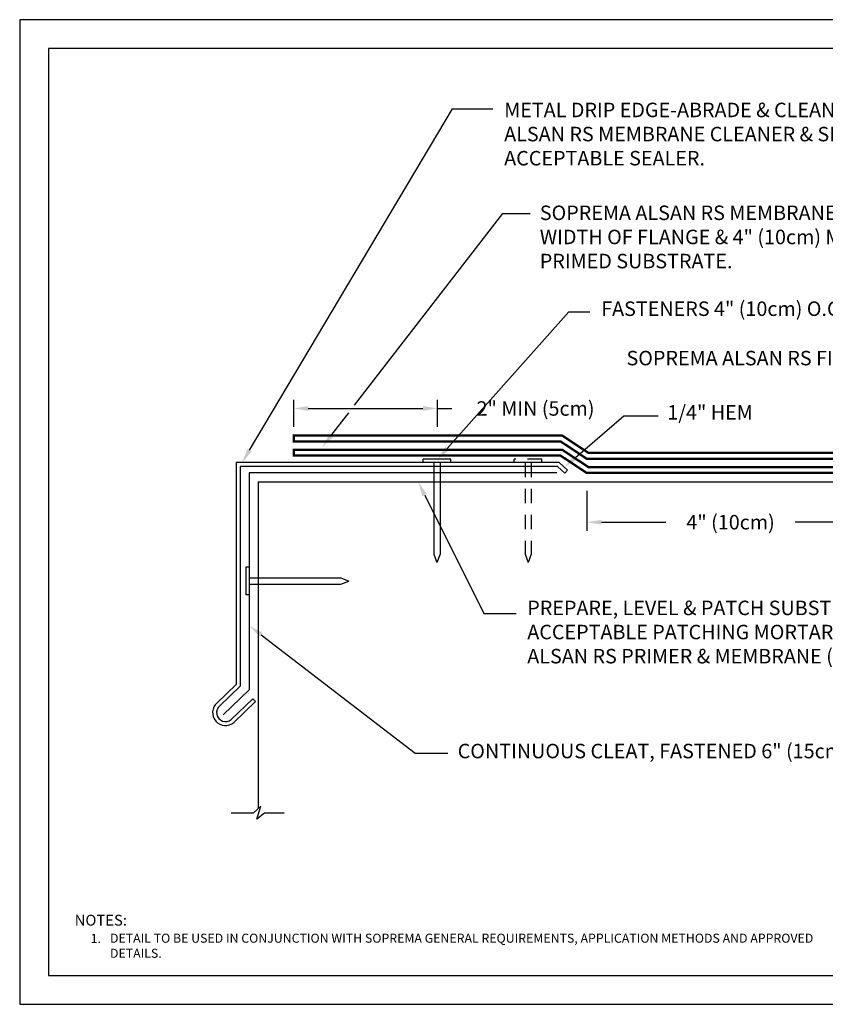
# Model space of a CAD drawing. Extents: x 0 to 11, y 0 to 8.5.
import ezdxf

# ---------------------------------------------------------------- set-up
doc = ezdxf.new("R2010")
doc.units = 0
doc.header["$LTSCALE"] = 0.5
doc.header["$MEASUREMENT"] = 0
doc.header["$PDMODE"] = 4
doc.header["$PDSIZE"] = 5
doc.linetypes.add('HIDDEN', pattern=[0.375, 0.25, -0.125])
doc.layers.get('DEFPOINTS').update_dxf_attribs({"linetype": 'CONTINUOUS'})
for name, color, linetype in [('BORDER', 245, 'CONTINUOUS'), ('BORDERTXT', 42, 'CONTINUOUS'), ('DIM', 1, 'CONTINUOUS'), ('HIDDEN', 2, 'HIDDEN'), ('NOTES', 40, 'CONTINUOUS'), ('OBJECT1', 120, 'CONTINUOUS'), ('OBJECT2', 131, 'CONTINUOUS'), ('TEXT', 30, 'CONTINUOUS')]:
    doc.layers.add(name, color=color, linetype=linetype)
doc.styles.add('ROMANS', font='romans.shx', dxfattribs={"height": 0.125})
doc.dimstyles.get("Standard").update_dxf_attribs({"dimtxt": 0.18, "dimasz": 0.18, "dimexe": 0.18, "dimexo": 0.0625, "dimgap": 0.09, "dimtad": 0, "dimtih": 1, "dimtoh": 1, "dimdec": 4, "dimzin": 0, "dimdsep": 46, "dimtxsty": 'Standard', "dimcen": 0.09, "dimadec": 0, "dimazin": 0, "dimtfac": 1, "dimtdec": 4, "dimtofl": 0, "dimtmove": 0, "dimatfit": 3, "dimfxl": 0, "dimtolj": 1, "dimtzin": 0, "dimarcsym": 0})

# ---------------------------------------------------------------- blocks, each defined once
blk = doc.blocks.new('BORDER')
at = {"layer": 'BORDER', "color": 247}
for p, q in [((0.25, 8.249999999999998), (-10.75, 8.249999999999998)), ((-10.75, 8.249999999999998), (-10.75, -0.2500000000000004)), ((-10.75, -0.2500000000000004), (0.25, -0.2500000000000004))]:
    blk.add_line(p, q, dxfattribs=at)
at = {"layer": 'BORDER'}
for p, q in [((0, 7.999999999999998), (-10.5, 7.999999999999998)), ((-10.5, 7.999999999999998), (-10.5, -4.440892098500626e-16)), ((-10.5, -4.440892098500626e-16), (0, -4.440892098500626e-16))]:
    blk.add_line(p, q, dxfattribs=at)
at = {"layer": 'BORDERTXT', "style": 'ROMANS'}
for tag, p in [('DATE', (-0.0293653020864113, 7.450735320914626)), ('NAME', (-0.0293653020864113, 6.054378303558318))]:
    blk.add_attdef(tag, p, '', height=0.0625, rotation=90, dxfattribs=at)
blk = doc.blocks.new('*D3')
at = {"layer": 'DEFPOINTS', "color": 0}
for p in [(4.897484205593127, 4.506464827196968), (7.376439209664067, 4.499846854273193), (7.376439209664067, 4.161886577550538)]:
    blk.add_point(p, dxfattribs=at)
at = {"layer": 'DIM', "color": 0, "lineweight": -2}
for p, q in [((4.897484205593127, 4.431464827196968), (4.897484205593127, 4.086886577550538)), ((7.376439209664067, 4.424846854273193), (7.376439209664067, 4.086886577550538)), ((5.022484205593127, 4.161886577550538), (5.578866469533359, 4.161886577550538)), ((7.251439209664067, 4.161886577550538), (6.695056945723834, 4.161886577550538))]:
    blk.add_line(p, q, dxfattribs=at)
at = {"layer": 'DIM', "color": 0}
for points in [[(5.022484205593127, 4.182719910883871), (5.022484205593127, 4.141053244217205), (4.897484205593127, 4.161886577550538)], [(7.251439209664067, 4.182719910883871), (7.251439209664067, 4.141053244217205), (7.376439209664067, 4.161886577550538)]]:
    blk.add_solid(points, dxfattribs=at)
at = {"layer": 'DIM', "color": 0, "insert": (6.136961707628597, 4.161886577550538), "char_height": 0.125, "attachment_point": 5, "style": 'ROMANS'}
blk.add_mtext('\\A1;4" (10cm)', dxfattribs=at)
blk = doc.blocks.new('*D4')
at = {"layer": 'DEFPOINTS', "color": 0}
for p in [(3.606344882664558, 5.143745696092022), (2.365420857836854, 4.909868712742391), (3.606344882664558, 4.909868712742391)]:
    blk.add_point(p, dxfattribs=at)
at = {"layer": 'DIM', "color": 0, "lineweight": -2}
for p, q in [((2.365420857836854, 4.984868712742391), (2.365420857836854, 5.218745696092022)), ((3.606344882664558, 4.984868712742391), (3.606344882664558, 5.218745696092022)), ((2.490420857836854, 5.143745696092022), (3.481344882664558, 5.143745696092022)), ((3.606344882664558, 5.143745696092022), (3.731344882664558, 5.143745696092022))]:
    blk.add_line(p, q, dxfattribs=at)
at = {"layer": 'DIM', "color": 0}
for points in [[(2.490420857836854, 5.164579029425355), (2.490420857836854, 5.122912362758689), (2.365420857836854, 5.143745696092022)], [(3.481344882664558, 5.164579029425355), (3.481344882664558, 5.122912362758689), (3.606344882664558, 5.143745696092022)]]:
    blk.add_solid(points, dxfattribs=at)
at = {"layer": 'DIM', "color": 0, "insert": (4.453130596950272, 5.143745696092022), "char_height": 0.125, "attachment_point": 5, "style": 'ROMANS'}
blk.add_mtext('\\A1;2" MIN (5cm)', dxfattribs=at)

msp = doc.modelspace()

# ---------------------------------------------------------------- linework, layer by layer
at = {"layer": 'DIM'}
for p, q in [((1.984049720588484, 4.783417023156438), (3.736350974203681, 7.73158819430616)), ((3.736350974203681, 7.73158819430616), (4.083450981969307, 7.731588194306159)), ((2.89174358907784, 5.172603009571771), (4.169554763211459, 6.827543763216728)), ((4.169554763211459, 6.827543763216728), (4.406356700946946, 6.827543763216729)), ((3.691705549686541, 4.798873954452544), (4.740918537618914, 5.977471516459501)), ((4.73907784364167, 5.977471516459501), (4.92053649015773, 5.977471516459503)), ((2.688865528592889, 4.909848091542008), (2.840996345090583, 5.106878367379141)), ((4.796870470806624, 4.719574043500016), (5.216254642552197, 5.081163911944401)), ((5.216254642552197, 5.081163911944401), (5.510552730217128, 5.081163911944402)), ((3.496103599807683, 4.396625782297463), (4.007772865812784, 3.374682694367602)), ((4.007772865812784, 3.374682694367602), (4.286006071704453, 3.374682694367602)), ((2.083209861594446, 3.190478475592613), (3.414170726456113, 2.166863798536849)), ((3.414170726456113, 2.166863798536849), (3.697411757647128, 2.166863798536852))]:
    msp.add_line(p, q, dxfattribs=at)
at = {"layer": 'DIM', "color": 8}
for p, q in [((3.482474139496748, 4.676058446970517), (3.482474139496748, 4.704752727615229)), ((3.721367671071423, 4.704752727615229), (3.482474139496748, 4.704752727615229)), ((3.575194258582656, 4.676058446970516), (3.575194258582655, 3.885685254090851)), ((3.628647551985515, 4.676058446970516), (3.628647551985514, 3.885685254090851)), ((3.721367671071423, 4.676058446970517), (3.721367671071423, 4.704752727615229)), ((3.575194258582656, 3.885685254090851), (3.601920905284086, 3.81446313166829)), ((3.628647551985515, 3.885685254090851), (3.601920905284086, 3.81446313166829)), ((1.981064714668511, 3.773747173938407), (1.952370434023798, 3.773747173938407)), ((1.952370434023798, 3.773747173938407), (1.952370434023798, 3.534853642363732)), ((1.981064714668512, 3.6810270548525), (2.771437907548177, 3.681027054852498)), ((2.771437907548177, 3.681027054852499), (2.842660029970738, 3.654300408151069)), ((1.981064714668512, 3.627573761449641), (2.771437907548177, 3.627573761449639)), ((2.771437907548177, 3.62757376144964), (2.842660029970738, 3.654300408151069)), ((1.981064714668511, 3.534853642363732), (1.952370434023798, 3.534853642363732))]:
    msp.add_line(p, q, dxfattribs=at)
at = {"layer": 'DIM'}
msp.add_lwpolyline([(2.283328586527681, 1.651442089305441), (2.113917088070593, 1.651442089305441), (2.048176864869148, 1.598899997764818), (2.081046976469871, 1.710551948926216), (2.015306753268424, 1.651442089305441), (1.825214110039907, 1.651442089305441)], dxfattribs=at)
for points in [[(2.705355484711962, 4.897115883368685), (2.672375572473816, 4.922580299715333), (2.612472279552949, 4.810908354827574)], [(2.00195849357552, 4.772772605470318), (1.966140947601447, 4.794061440842557), (1.920183214471766, 4.675964385234219)], [(3.707266275511551, 4.785021460468547), (3.676144823861532, 4.812726448436541), (3.608590585782562, 4.705509599502488)], [(4.810474497338907, 4.703795632937265), (4.78326644427434, 4.735352454062766), (4.702200007430122, 4.637949884306316)], [(3.47747475102896, 4.387298658864452), (3.514732370182264, 4.405952905730474), (3.440140820007546, 4.508398639757374)], [(2.070509123874256, 3.173964268401811), (2.095910599314635, 3.206992682783415), (1.984124618449634, 3.26668290191375)]]:
    msp.add_solid(points, dxfattribs=at)
at = {"layer": 'HIDDEN'}
for p, q in [((4.26994370761032, 4.676058446970517), (4.26994370761032, 4.704752727615229)), ((4.508837239184995, 4.704752727615229), (4.26994370761032, 4.704752727615229)), ((4.362663826696228, 4.676058446970516), (4.362663826696227, 3.885685254090851)), ((4.416117120099087, 4.676058446970516), (4.416117120099086, 3.885685254090851)), ((4.508837239184995, 4.676058446970517), (4.508837239184995, 4.704752727615229)), ((4.362663826696228, 3.885685254090851), (4.389390473397658, 3.81446313166829)), ((4.416117120099087, 3.885685254090851), (4.389390473397658, 3.81446313166829))]:
    msp.add_line(p, q, dxfattribs=at)
at = {"layer": 'OBJECT1'}
for p, q in [((1.869686792059263, 4.676058446970516), (1.869686792059264, 2.761245091958029)), ((4.644122267960615, 4.676058446970519), (1.869686792059263, 4.676058446970516)), ((4.657447252181718, 4.676058446970517), (4.644122267960614, 4.676058446970517)), ((4.657447252181718, 4.676058446970517), (4.729480233193937, 4.610722147744719)), ((1.904211159639327, 4.641534079390452), (1.904211159639328, 2.746506427896408)), ((4.644122267960615, 4.641534079390455), (1.904211159639327, 4.641534079390452)), ((4.644122267960615, 4.641534079390453), (4.706285456395879, 4.585150008880486)), ((4.729480233193937, 4.610722147744719), (4.706285456395879, 4.585150008880486)), ((4.63566852857997, 4.588194615302601), (1.981011692962259, 4.588194615302601)), ((1.981011692962259, 4.588194615302601), (1.981011692962259, 2.713719809639748)), ((2.059661095942147, 4.510753887481735), (2.059661095942147, 1.691322984765464)), ((2.059661095942147, 4.510753887481735), (9.466610983542074, 4.510753887481735)), ((1.869686792059264, 2.761245091958029), (1.70333865999021, 2.601922738631089)), ((1.904211159639328, 2.746506427896408), (1.726589862578708, 2.576387036132307)), ((1.981011692962259, 2.713719809639748), (1.755499722447385, 2.497732425838464)), ((2.012712645666759, 2.63773840927875), (1.826662300311107, 2.459545973387447)), ((2.012712645666759, 2.63773840927875), (2.036592848033417, 2.612805140505266)), ((2.036592848033417, 2.612805140505266), (1.849913502899593, 2.434010270888656))]:
    msp.add_line(p, q, dxfattribs=at)
for radius, start in [(0.1114436868975356, 131.1184920061972), (0.07691931931747231, 130.5795081126431)]:
    msp.add_arc((1.776626081444897, 2.517966504759868), radius, start, 310.5795081126518, dxfattribs=at)
at = {"layer": 'OBJECT2', "const_width": 0.02}
for points in [[(4.644122267960615, 4.859819568674176), (2.365420857836854, 4.859819568674176), (2.365420857836854, 4.909868712742391), (4.644122267960615, 4.909868712742391)], [(4.644122267960614, 4.909868712742391), (4.683911448683812, 4.909868712742391), (4.909242294110429, 4.760338824836669), (5.166379247620021, 4.760338824836669)], [(5.166379247620021, 4.710289680768454), (4.894146667144721, 4.710289680768454), (4.668815821718102, 4.859819568674176), (4.644122267960615, 4.859819568674176)], [(4.644122267960615, 4.737093976860404), (2.365420857836854, 4.737093976860404), (2.365420857836854, 4.787143120928619), (4.644122267960615, 4.787143120928619)], [(4.644122267960614, 4.787143120928619), (4.683911448683812, 4.787143120928619), (4.909242294110429, 4.637613233022897), (5.932861704511684, 4.637613233022897)], [(5.932861704511684, 4.760338824836669), (5.166379247620021, 4.760338824836669)], [(9.449321105793885, 4.637613233022897), (7.604350644753609, 4.637613233022897), (7.419411956266696, 4.760338824836669), (5.932861704511684, 4.760338824836669)], [(5.932861704511684, 4.587564088954682), (4.894146667144721, 4.587564088954682), (4.668815821718102, 4.737093976860404), (4.644122267960615, 4.737093976860404)], [(5.166379247620021, 4.710289680768454), (5.932861704511684, 4.710289680768454)], [(5.932861704511684, 4.710289680768454), (7.404316329300986, 4.710289680768454), (7.589255017787902, 4.58756408895468), (9.449321105793885, 4.587564088954683)], [(5.932861704511684, 4.637613233022897), (7.370261335880546, 4.637613233022897), (7.370261335880546, 4.587564088954682), (5.932861704511684, 4.587564088954682)]]:
    msp.add_lwpolyline(points, dxfattribs=at)

# ---------------------------------------------------------------- block references
at = {"layer": 'BORDERTXT'}
msp.add_blockref('BORDER', (10.75, 0.2500000000000004), dxfattribs=at)

# ---------------------------------------------------------------- texts
at = {"layer": 'NOTES', "style": 'ROMANS'}
for s, height, p in [('NOTES:', 0.09375, (0.4748385338320862, 0.6791133157290554)), ('1.', 0.0781, (0.6127016305024444, 0.5296593391727455))]:
    msp.add_text(s, height=height, dxfattribs=at).set_placement(p)
at = {"layer": 'NOTES', "insert": (0.7794151856471956, 0.6097369979929299), "char_height": 0.0781, "width": 6.449909886942443, "attachment_point": 1, "style": 'ROMANS'}
msp.add_mtext('DETAIL TO BE USED IN CONJUNCTION WITH SOPREMA GENERAL REQUIREMENTS, APPLICATION METHODS AND APPROVED DETAILS.', dxfattribs=at)
at = {"layer": 'TEXT', "char_height": 0.125, "attachment_point": 1, "style": 'ROMANS'}
for s, insert, width in [('METAL DRIP EDGE-ABRADE & CLEAN FLANGE W/SOPREMA ALSAN RS MEMBRANE CLEANER & SET IN BED OF ACCEPTABLE SEALER.', (4.182540120482379, 7.783492065988515), 4.74882628748675), ('SOPREMA ALSAN RS MEMBRANE FLASHING-EXTEND FULL WIDTH OF FLANGE & 4" (10cm) MIN. ONTO PREPARED & PRIMED SUBSTRATE.', (4.49010547095147, 6.895397980298539), 5.035178541009088), ('FASTENERS 4" (10cm) O.C., STAGGERED 1".', (5.019883984005675, 6.067463279181765), 4.391023567149881), ('SOPREMA ALSAN RS FIELD MEMBRANE', (5.238571509077145, 5.641160666498432), 3.71377064337196), ('1/4" HEM', (5.59081058173278, 5.1724299281496), 3.154195110226185), ('PREPARE, LEVEL & PATCH SUBSTRATE W/ ALSAN RS PASTE OR ACCEPTABLE PATCHING MORTAR PRIOR TO APPLICATION OF SOPREMA ALSAN RS PRIMER & MEMBRANE (TYP.)', (4.382014733955753, 3.484630113051693), 5.95065750432909), ('CONTINUOUS CLEAT, FASTENED 6" (15cm) (MAX.)', (3.781197606600793, 2.248918486497865), 5.291652273031501)]:
    msp.add_mtext(s, dxfattribs=dict(at, insert=insert, width=width))

# ---------------------------------------------------------------- dimensions: what is measured, and where the dimension line sits
at = {"layer": 'DIM'}
dim = msp.add_linear_dim(base=(3.606344882664558, 5.143745696092022), p1=(2.365420857836854, 4.909868712742391), p2=(3.606344882664558, 4.909868712742391), text='2" MIN (5cm)', dimstyle='Standard', override={"dimtxt": 0.125, "dimasz": 0.125, "dimexe": 0.075, "dimexo": 0.075, "dimgap": 0.07, "dimtih": 0, "dimtoh": 0, "dimtxsty": 'ROMANS'}, dxfattribs=at)
dim.commit()
dim.dimension.update_dxf_attribs({"geometry": '*D4', "text_midpoint": (4.453130596950272, 5.143745696092022), "dimtype": 160})
dim = msp.add_linear_dim(base=(7.376439209664067, 4.161886577550538), p1=(4.897484205593127, 4.506464827196968), p2=(7.376439209664067, 4.499846854273193), text='4" (10cm)', dimstyle='Standard', override={"dimtxt": 0.125, "dimasz": 0.125, "dimexe": 0.075, "dimexo": 0.075, "dimgap": 0.07, "dimtih": 0, "dimtoh": 0, "dimtxsty": 'ROMANS'}, dxfattribs=at)
dim.commit()
dim.dimension.update_dxf_attribs({"geometry": '*D3', "text_midpoint": (6.136961707628597, 4.161886577550538)})

doc.saveas('drawing.dxf')
